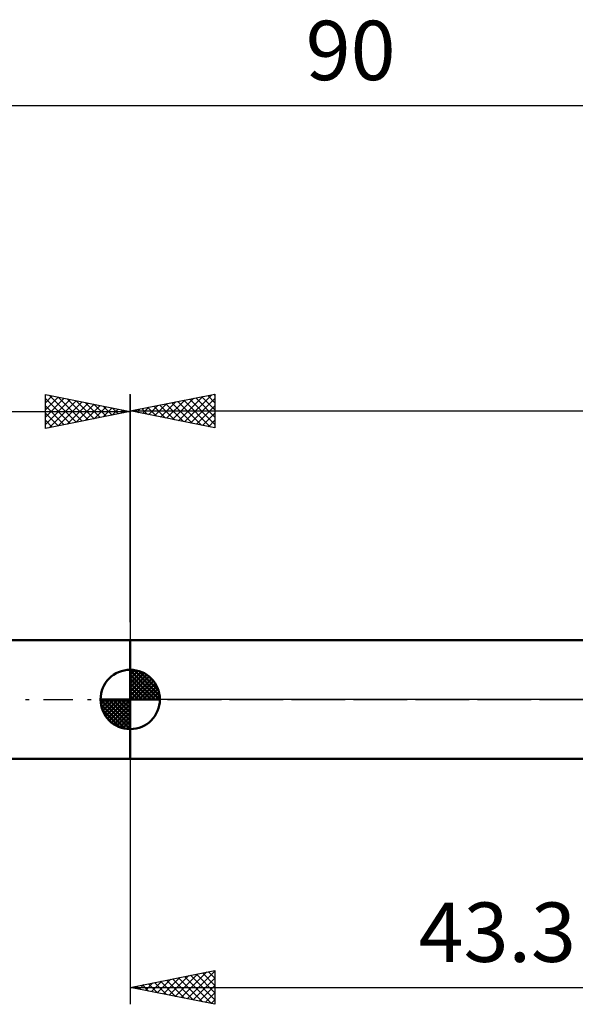
# Model space of a CAD drawing. Units: millimetres. Extents: x -27 to 125, y -33 to 40.
# Drawn here: x 25 to 58, y -18 to 40 of the extents above; entities that cross this region are included whole.
import ezdxf
from ezdxf.enums import TextEntityAlignment as Align

# ---------------------------------------------------------------- set-up
doc = ezdxf.new("R2010")
doc.units = ezdxf.units.MM
doc.header["$LTSCALE"] = 4.3
doc.linetypes.add('LONGDASH_DASH', pattern=[0.85, 0.4, -0.2, 0.05, -0.2])
for name, color, linetype in [('1', 4, 'CONTINUOUS'), ('2', 7, 'CONTINUOUS'), ('4', 2, 'LONGDASH_DASH'), ('NOCUT', 7, 'CONTINUOUS'), ('SK1', 4, 'CONTINUOUS'), ('SK2', 7, 'CONTINUOUS'), ('SK4', 2, 'LONGDASH_DASH')]:
    doc.layers.add(name, color=color, linetype=linetype)
doc.styles.get("Standard").update_dxf_attribs({"font": 'Monospac821 BT'})

msp = doc.modelspace()

# ---------------------------------------------------------------- linework, layer by layer
at = {"layer": '1', "color": 4, "linetype": 'CONTINUOUS', "lineweight": 50}
for p, q in [((32, 3.5), (77.625, 3.5)), ((32, -3.5), (32, 3.5)), ((32, -3.5), (77.625, -3.5))]:
    msp.add_line(p, q, dxfattribs=at)
at = {"layer": '2', "color": 7, "linetype": 'CONTINUOUS', "lineweight": 25}
for p, q in [((32, 4.56), (32, 18)), ((32, 17), (37, 18)), ((37, 18), (37, 16)), ((33.439, 16.712), (34.158, 17.432)), ((33.792, 16.642), (34.688, 17.538)), ((34.097, 17.419), (35.145, 16.371)), ((34.146, 16.571), (35.219, 17.644)), ((34.45, 17.49), (35.676, 16.265)), ((34.499, 16.5), (35.749, 17.75)), ((34.804, 17.561), (36.206, 16.159)), ((34.853, 16.429), (36.279, 17.856)), ((35.157, 17.631), (36.736, 16.053)), ((35.207, 16.359), (36.81, 17.962)), ((35.511, 17.702), (37, 16.213)), ((35.56, 16.288), (37, 17.728)), ((35.865, 17.773), (37, 16.637)), ((36.218, 17.844), (37, 17.062)), ((36.572, 17.914), (37, 17.486)), ((36.925, 17.985), (37, 17.91)), ((32, 17), (90, 17)), ((37, 16), (32, 17)), ((32.025, 16.995), (32.037, 17.007)), ((32.329, 17.066), (32.494, 16.901)), ((32.378, 16.924), (32.567, 17.113)), ((32.683, 17.137), (33.024, 16.795)), ((32.732, 16.854), (33.097, 17.219)), ((33.036, 17.207), (33.554, 16.689)), ((33.085, 16.783), (33.628, 17.326)), ((33.39, 17.278), (34.085, 16.583)), ((33.743, 17.349), (34.615, 16.477)), ((35.914, 16.217), (37, 17.304)), ((36.267, 16.147), (37, 16.879)), ((36.621, 16.076), (37, 16.455)), ((36.974, 16.005), (37, 16.031)), ((32, -3.5), (32, -17.969)), ((32, -16.969), (37, -15.969)), ((34.661, -17.501), (35.991, -16.17)), ((35.014, -17.571), (36.522, -16.064)), ((35.368, -17.642), (37, -16.01)), ((35.905, -16.188), (37, -17.283)), ((36.258, -16.117), (37, -16.859)), ((36.612, -16.046), (37, -16.434)), ((36.965, -15.975), (37, -16.01)), ((37, -15.969), (37, -17.969)), ((32.54, -17.076), (32.809, -16.807)), ((32.723, -16.824), (33.084, -17.185)), ((32.893, -17.147), (33.34, -16.701)), ((33.076, -16.753), (33.614, -17.291)), ((33.247, -17.218), (33.87, -16.595)), ((33.43, -16.683), (34.145, -17.398)), ((33.6, -17.289), (34.4, -16.489)), ((33.783, -16.612), (34.675, -17.504)), ((33.954, -17.359), (34.931, -16.382)), ((34.137, -16.541), (35.205, -17.61)), ((34.307, -17.43), (35.461, -16.276)), ((34.49, -16.47), (35.736, -17.716)), ((34.844, -16.4), (36.266, -17.822)), ((35.198, -16.329), (36.796, -17.928)), ((35.551, -16.258), (37, -17.707)), ((35.722, -17.713), (37, -16.434)), ((32, -16.969), (75.3, -16.969)), ((37, -17.969), (32, -16.969)), ((32.016, -16.965), (32.023, -16.973)), ((32.186, -17.006), (32.279, -16.913)), ((32.369, -16.895), (32.554, -17.079)), ((36.075, -17.784), (37, -16.859)), ((36.429, -17.854), (37, -17.283)), ((36.782, -17.925), (37, -17.707))]:
    msp.add_line(p, q, dxfattribs=at)
at = {"layer": '4', "color": 2, "linetype": 'LONGDASH_DASH', "lineweight": 25}
msp.add_line((32, 0), (90, 0), dxfattribs=at)
at = {"layer": 'NOCUT', "color": 7, "linetype": 'CONTINUOUS', "lineweight": 25}
for p, q in [((32, 0), (32, 3.5)), ((32, 3.5), (75.3, 3.5)), ((75.3, 0), (32, 0))]:
    msp.add_line(p, q, dxfattribs=at)
at = {"layer": 'SK1', "color": 4, "linetype": 'CONTINUOUS', "lineweight": 50}
for p, q in [((32, 3.5), (8, 3.5)), ((32, 0), (32, 1.75)), ((32, 1.705), (32.044, 1.749)), ((32, 1.457), (32.271, 1.728)), ((32, 1.705), (33.705, 0)), ((32, 1.21), (32.474, 1.684)), ((32, 0.962), (32.659, 1.621)), ((32, 0.715), (32.827, 1.542)), ((32, 1.457), (33.457, 0)), ((32, 0.467), (32.981, 1.448)), ((32, 0.22), (33.123, 1.342)), ((32, 1.21), (33.21, 0)), ((32.028, 0), (33.251, 1.223)), ((32.215, 1.737), (33.737, 0.215)), ((32.533, 1.667), (33.667, 0.533)), ((33.04, 1.407), (33.407, 1.04)), ((32, 0.962), (32.962, 0)), ((32, 0.715), (32.715, 0)), ((32.275, 0), (33.367, 1.092)), ((32.523, 0), (33.471, 0.948)), ((32.77, 0), (33.561, 0.79)), ((33.018, 0), (33.636, 0.619)), ((32, 0), (30.25, 0)), ((30.251, -0.044), (30.295, 0)), ((30.272, -0.271), (30.543, 0)), ((30.316, -0.474), (30.79, 0)), ((30.379, -0.659), (31.038, 0)), ((30.458, -0.827), (31.285, 0)), ((30.487, 0), (32, -1.513)), ((30.552, -0.981), (31.533, 0)), ((30.658, -1.123), (31.78, 0)), ((30.735, 0), (32, -1.265)), ((30.982, 0), (32, -1.018)), ((31.23, 0), (32, -0.77)), ((31.477, 0), (32, -0.523)), ((31.725, 0), (32, -0.275)), ((31.972, 0), (32, -0.028)), ((32, 0.467), (32.467, 0)), ((32, 0.22), (32.22, 0)), ((32, 0), (33.75, 0)), ((32, -1.75), (32, 0)), ((33.265, 0), (33.696, 0.431)), ((33.513, 0), (33.736, 0.223)), ((30.25, -0.011), (31.989, -1.75)), ((30.274, -0.281), (31.719, -1.726)), ((30.777, -1.251), (32, -0.028)), ((30.908, -1.367), (32, -0.275)), ((31.052, -1.471), (32, -0.523)), ((30.364, -0.619), (31.381, -1.636)), ((31.21, -1.561), (32, -0.77)), ((31.381, -1.636), (32, -1.018)), ((31.569, -1.696), (32, -1.265)), ((31.777, -1.736), (32, -1.513)), ((8, -3.5), (32, -3.5))]:
    msp.add_line(p, q, dxfattribs=at)
for start, end in [(90, 180), (0, 90), (180, 270), (270, 0)]:
    msp.add_arc((32, 0), 1.75, start, end, dxfattribs=at)
at = {"layer": 'SK2', "color": 7, "linetype": 'CONTINUOUS', "lineweight": 25}
for p, q in [((0, 35), (90, 35)), ((27, 15.969), (27, 17.969)), ((27, 17.969), (32, 16.969)), ((27, 17.91), (27.049, 17.959)), ((27, 17.486), (27.402, 17.888)), ((27, 17.062), (27.756, 17.817)), ((27, 16.637), (28.109, 17.747)), ((27, 17.728), (28.466, 16.262)), ((27, 16.213), (28.463, 17.676)), ((27.225, 16.013), (28.816, 17.605)), ((27.23, 17.923), (28.82, 16.333)), ((27.755, 16.12), (29.17, 17.535)), ((27.76, 17.817), (29.173, 16.403)), ((28.285, 16.226), (29.523, 17.464)), ((28.29, 17.711), (29.527, 16.474)), ((28.821, 17.604), (29.88, 16.545)), ((29.351, 17.498), (30.234, 16.615)), ((32, 17.969), (32, 3.5)), ((0, 16.969), (32, 16.969)), ((27, 17.304), (28.113, 16.191)), ((32, 16.969), (27, 15.969)), ((27, 16.879), (27.759, 16.12)), ((28.816, 16.332), (29.877, 17.393)), ((29.346, 16.438), (30.231, 17.322)), ((29.876, 16.544), (30.584, 17.252)), ((29.881, 17.392), (30.587, 16.686)), ((30.407, 16.65), (30.938, 17.181)), ((30.411, 17.286), (30.941, 16.757)), ((30.937, 16.756), (31.291, 17.11)), ((30.942, 17.18), (31.295, 16.827)), ((31.467, 16.862), (31.645, 17.04)), ((31.472, 17.074), (31.648, 16.898)), ((31.998, 16.968), (31.998, 16.969)), ((27, 16.455), (27.405, 16.05)), ((27, 16.031), (27.052, 15.979))]:
    msp.add_line(p, q, dxfattribs=at)
at = {"layer": 'SK4', "color": 2, "linetype": 'LONGDASH_DASH', "lineweight": 25}
msp.add_line((-6, 0), (96, 0), dxfattribs=at)

# ---------------------------------------------------------------- texts
at = {"layer": '2', "color": 7, "linetype": 'CONTINUOUS', "lineweight": 25}
msp.add_text('43.3', height=3.5, dxfattribs=at).set_placement((53.65, -15.469), align=Align.CENTER)
at = {"layer": 'SK2', "color": 7, "linetype": 'CONTINUOUS', "lineweight": 25}
msp.add_text('90', height=3.5, dxfattribs=at).set_placement((45, 36.5), align=Align.CENTER)

doc.saveas('drawing.dxf')
